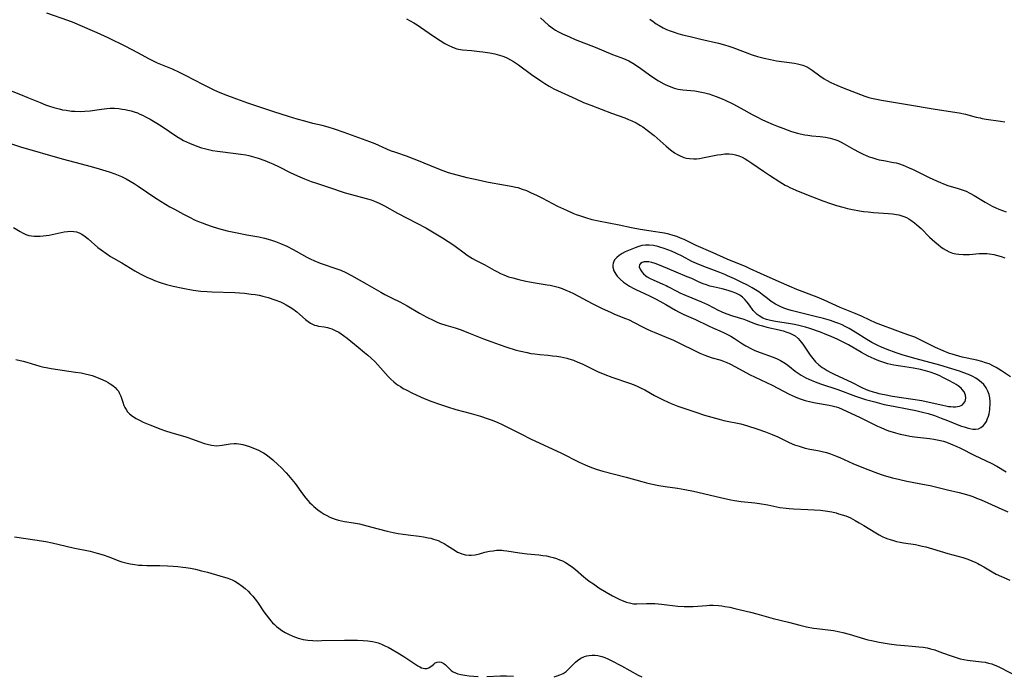
# Model space of a CAD drawing. Units: inches. Extents: x 2081580 to 2087077, y 201546 to 207062.
# Drawn here: x 2082716 to 2082902, y 203537 to 203661 of the extents above; entities that cross this region are included whole.
import ezdxf

# ---------------------------------------------------------------- set-up
doc = ezdxf.new("R2010")
doc.units = ezdxf.units.IN
doc.header["$MEASUREMENT"] = 0
doc.layers.add('c_03_T14S_R19E', color=191, linetype='Continuous')

msp = doc.modelspace()

# ---------------------------------------------------------------- linework, layer by layer
at = {"layer": 'c_03_T14S_R19E'}
for points in [[(2082903.32, 203593.32, 922), (2082901.63, 203594.5, 922), (2082901.13, 203594.83, 922), (2082900.65, 203595.12, 922), (2082900.14, 203595.39, 922), (2082899.3, 203595.78, 922), (2082898.63, 203596.03, 922), (2082897.94, 203596.25, 922), (2082896.95, 203596.52, 922), (2082894.22, 203597.1, 922), (2082892.95, 203597.42, 922), (2082892.32, 203597.61, 922), (2082891.81, 203597.78, 922), (2082890.63, 203598.25, 922), (2082889.16, 203598.92, 922), (2082886.39, 203600.3, 922), (2082885.24, 203600.83, 922), (2082884.15, 203601.23, 922), (2082882.52, 203601.8, 922), (2082877.82, 203603.56, 922), (2082876.72, 203604.04, 922), (2082875.18, 203604.82, 922), (2082874, 203605.35, 922), (2082871.15, 203606.49, 922), (2082868.1, 203607.85, 922), (2082866.76, 203608.41, 922), (2082862.95, 203609.9, 922), (2082861.51, 203610.5, 922), (2082859.59, 203611.35, 922), (2082856.07, 203612.89, 922), (2082854.14, 203613.79, 922), (2082853.34, 203614.15, 922), (2082849.8, 203615.64, 922), (2082847.12, 203616.84, 922), (2082843.9, 203618.22, 922), (2082841.67, 203619.31, 922), (2082840.97, 203619.61, 922), (2082840.26, 203619.88, 922), (2082839.57, 203620.1, 922), (2082838.76, 203620.31, 922), (2082837.93, 203620.5, 922), (2082837.05, 203620.67, 922), (2082836.24, 203620.81, 922), (2082833.33, 203621.24, 922), (2082831.71, 203621.54, 922), (2082829.33, 203622.02, 922), (2082825.44, 203622.78, 922), (2082824.24, 203623.06, 922), (2082823.03, 203623.4, 922), (2082821.9, 203623.78, 922), (2082821.27, 203624.02, 922), (2082820.63, 203624.28, 922), (2082819.45, 203624.79, 922), (2082817.77, 203625.59, 922), (2082814.93, 203627.08, 922), (2082813.93, 203627.59, 922), (2082812.64, 203628.19, 922), (2082811.87, 203628.52, 922), (2082811.07, 203628.82, 922), (2082810.26, 203629.08, 922), (2082809.79, 203629.2, 922), (2082808.92, 203629.38, 922), (2082806.81, 203629.73, 922), (2082805.36, 203629.99, 922), (2082804.32, 203630.19, 922), (2082802.69, 203630.55, 922), (2082800.6, 203631.03, 922), (2082798.99, 203631.42, 922), (2082797.76, 203631.76, 922), (2082797.07, 203631.97, 922), (2082796.06, 203632.32, 922), (2082794.92, 203632.75, 922), (2082791.11, 203634.34, 922), (2082790.07, 203634.75, 922), (2082789.34, 203635.03, 922), (2082787.11, 203635.78, 922), (2082786.14, 203636.13, 922), (2082785.44, 203636.42, 922), (2082783.24, 203637.42, 922), (2082782.21, 203637.84, 922), (2082777.39, 203639.6, 922), (2082775.56, 203640.21, 922), (2082774.36, 203640.56, 922), (2082773.18, 203640.87, 922), (2082771.44, 203641.3, 922), (2082769.92, 203641.7, 922), (2082768.49, 203642.12, 922), (2082766.81, 203642.63, 922), (2082764.08, 203643.49, 922), (2082761.58, 203644.32, 922), (2082759.12, 203645.14, 922), (2082757.09, 203645.85, 922), (2082754.87, 203646.68, 922), (2082753.48, 203647.26, 922), (2082752.75, 203647.59, 922), (2082750.78, 203648.57, 922), (2082747.34, 203650.38, 922), (2082746.24, 203650.93, 922), (2082744.9, 203651.53, 922), (2082742.06, 203652.69, 922), (2082741.05, 203653.17, 922), (2082740.55, 203653.43, 922), (2082738.32, 203654.66, 922), (2082736.07, 203655.83, 922), (2082732.74, 203657.46, 922), (2082730.68, 203658.41, 922), (2082727.03, 203660.01, 922), (2082726.33, 203660.3, 922), (2082725.12, 203660.76, 922), (2082721.14, 203662.16, 922)], [(2082814.45, 203661.25, 920), (2082815.99, 203659.91, 920), (2082816.44, 203659.54, 920), (2082816.91, 203659.19, 920), (2082817.33, 203658.92, 920), (2082817.76, 203658.67, 920), (2082818.62, 203658.24, 920), (2082819.95, 203657.65, 920), (2082821.06, 203657.18, 920), (2082824.79, 203655.71, 920), (2082828.08, 203654.36, 920), (2082830.16, 203653.57, 920), (2082831.15, 203653.13, 920), (2082831.91, 203652.71, 920), (2082832.65, 203652.24, 920), (2082833.42, 203651.7, 920), (2082835.09, 203650.48, 920), (2082835.73, 203650.03, 920), (2082836.78, 203649.35, 920), (2082837.79, 203648.78, 920), (2082838.17, 203648.59, 920), (2082838.97, 203648.25, 920), (2082839.78, 203647.98, 920), (2082840.5, 203647.8, 920), (2082841.4, 203647.65, 920), (2082843.64, 203647.43, 920), (2082844.28, 203647.33, 920), (2082844.91, 203647.21, 920), (2082845.55, 203647.07, 920), (2082846.3, 203646.86, 920), (2082847.01, 203646.63, 920), (2082847.72, 203646.37, 920), (2082848.81, 203645.94, 920), (2082849.37, 203645.7, 920), (2082850.87, 203644.99, 920), (2082852.36, 203644.19, 920), (2082854.51, 203642.98, 920), (2082855.35, 203642.53, 920), (2082856.32, 203642.04, 920), (2082856.99, 203641.73, 920), (2082858.46, 203641.08, 920), (2082859.11, 203640.82, 920), (2082860.27, 203640.37, 920), (2082861.94, 203639.79, 920), (2082863.1, 203639.45, 920), (2082863.58, 203639.33, 920), (2082864.48, 203639.14, 920), (2082865.02, 203639.05, 920), (2082865.75, 203638.97, 920), (2082867.37, 203638.82, 920), (2082868.39, 203638.69, 920), (2082869.26, 203638.53, 920), (2082870.11, 203638.28, 920), (2082870.72, 203638.05, 920), (2082871.31, 203637.76, 920), (2082871.89, 203637.45, 920), (2082873.65, 203636.44, 920), (2082874.7, 203635.86, 920), (2082875.5, 203635.46, 920), (2082876.05, 203635.21, 920), (2082876.61, 203634.99, 920), (2082877.1, 203634.82, 920), (2082878.06, 203634.54, 920), (2082878.53, 203634.42, 920), (2082879.4, 203634.25, 920), (2082881.22, 203633.93, 920), (2082881.71, 203633.82, 920), (2082882.19, 203633.69, 920), (2082883.03, 203633.41, 920), (2082884.19, 203632.92, 920), (2082884.93, 203632.57, 920), (2082887.84, 203631.12, 920), (2082888.78, 203630.67, 920), (2082890.09, 203630.09, 920), (2082890.7, 203629.84, 920), (2082891.5, 203629.55, 920), (2082893.42, 203629.01, 920), (2082894.23, 203628.74, 920), (2082894.94, 203628.45, 920), (2082895.64, 203628.11, 920), (2082896.46, 203627.64, 920), (2082898.56, 203626.39, 920), (2082899.89, 203625.66, 920), (2082900.58, 203625.32, 920), (2082901.15, 203625.06, 920), (2082901.82, 203624.8, 920), (2082902.49, 203624.55, 920)], [(2082789.16, 203661.05, 922), (2082789.85, 203660.71, 922), (2082790.53, 203660.33, 922), (2082791.19, 203659.92, 922), (2082791.79, 203659.53, 922), (2082794.26, 203657.79, 922), (2082795.48, 203656.97, 922), (2082796.4, 203656.42, 922), (2082797.03, 203656.08, 922), (2082797.82, 203655.7, 922), (2082798.64, 203655.42, 922), (2082798.95, 203655.34, 922), (2082799.72, 203655.22, 922), (2082801.44, 203655.08, 922), (2082802.94, 203654.91, 922), (2082803.58, 203654.83, 922), (2082804.91, 203654.63, 922), (2082805.82, 203654.45, 922), (2082806.71, 203654.23, 922), (2082807.55, 203653.95, 922), (2082808.24, 203653.64, 922), (2082808.81, 203653.34, 922), (2082809.37, 203653, 922), (2082810.33, 203652.36, 922), (2082812.76, 203650.57, 922), (2082814.52, 203649.35, 922), (2082815.3, 203648.85, 922), (2082816.1, 203648.37, 922), (2082817.02, 203647.86, 922), (2082817.7, 203647.52, 922), (2082821.14, 203645.93, 922), (2082822.59, 203645.28, 922), (2082824, 203644.72, 922), (2082827.9, 203643.21, 922), (2082830.41, 203642.32, 922), (2082831.12, 203642.05, 922), (2082831.76, 203641.78, 922), (2082832.59, 203641.38, 922), (2082833.39, 203640.92, 922), (2082833.83, 203640.63, 922), (2082834.67, 203640.03, 922), (2082835.95, 203638.99, 922), (2082838.23, 203636.99, 922), (2082839.04, 203636.31, 922), (2082839.81, 203635.75, 922), (2082840.27, 203635.45, 922), (2082840.75, 203635.2, 922), (2082841.57, 203634.87, 922), (2082842.1, 203634.74, 922), (2082842.63, 203634.65, 922), (2082843.45, 203634.6, 922), (2082843.99, 203634.62, 922), (2082844.53, 203634.68, 922), (2082845.1, 203634.76, 922), (2082847.95, 203635.33, 922), (2082848.63, 203635.44, 922), (2082849.31, 203635.51, 922), (2082850.13, 203635.52, 922), (2082850.75, 203635.47, 922), (2082851.36, 203635.36, 922), (2082851.95, 203635.19, 922), (2082852.61, 203634.91, 922), (2082853.15, 203634.62, 922), (2082853.7, 203634.29, 922), (2082854.46, 203633.78, 922), (2082856.66, 203632.25, 922), (2082857.75, 203631.51, 922), (2082859.75, 203630.24, 922), (2082860.73, 203629.64, 922), (2082861.16, 203629.41, 922), (2082861.6, 203629.18, 922), (2082862.2, 203628.89, 922), (2082863.21, 203628.46, 922), (2082865.89, 203627.41, 922), (2082867.89, 203626.65, 922), (2082869.33, 203626.13, 922), (2082870.47, 203625.76, 922), (2082871.63, 203625.44, 922), (2082872.5, 203625.22, 922), (2082873.44, 203625.01, 922), (2082874.78, 203624.77, 922), (2082875.56, 203624.65, 922), (2082876.46, 203624.54, 922), (2082877.47, 203624.45, 922), (2082880.26, 203624.28, 922), (2082881.04, 203624.2, 922), (2082881.81, 203624.08, 922), (2082882.25, 203623.99, 922), (2082882.62, 203623.89, 922), (2082883.16, 203623.7, 922), (2082883.68, 203623.47, 922), (2082884.09, 203623.25, 922), (2082884.5, 203623, 922), (2082885.19, 203622.5, 922), (2082885.63, 203622.13, 922), (2082886.43, 203621.4, 922), (2082888.04, 203619.79, 922), (2082888.53, 203619.32, 922), (2082889.04, 203618.86, 922), (2082889.7, 203618.31, 922), (2082890.16, 203617.95, 922), (2082890.62, 203617.62, 922), (2082891.17, 203617.29, 922), (2082891.73, 203617, 922), (2082892.39, 203616.76, 922), (2082892.99, 203616.62, 922), (2082893.6, 203616.53, 922), (2082894.42, 203616.48, 922), (2082894.99, 203616.48, 922), (2082895.57, 203616.52, 922), (2082897.42, 203616.66, 922), (2082898.33, 203616.69, 922), (2082898.85, 203616.67, 922), (2082899.38, 203616.63, 922), (2082900.2, 203616.5, 922), (2082900.88, 203616.33, 922), (2082901.56, 203616.12, 922), (2082902.27, 203615.87, 922)], [(2082835.17, 203661.02, 918), (2082835.77, 203660.56, 918), (2082836.34, 203660.16, 918), (2082836.93, 203659.8, 918), (2082837.67, 203659.39, 918), (2082838.32, 203659.08, 918), (2082839, 203658.81, 918), (2082839.73, 203658.55, 918), (2082840.46, 203658.32, 918), (2082841.3, 203658.08, 918), (2082842.76, 203657.71, 918), (2082844.78, 203657.22, 918), (2082848.14, 203656.46, 918), (2082849.27, 203656.16, 918), (2082850.07, 203655.91, 918), (2082850.86, 203655.63, 918), (2082854.51, 203654.3, 918), (2082855.5, 203653.98, 918), (2082856.76, 203653.63, 918), (2082857.97, 203653.36, 918), (2082859.08, 203653.16, 918), (2082862.49, 203652.69, 918), (2082863.1, 203652.57, 918), (2082863.59, 203652.45, 918), (2082864.08, 203652.3, 918), (2082864.68, 203652.04, 918), (2082865.25, 203651.74, 918), (2082865.83, 203651.38, 918), (2082867.31, 203650.3, 918), (2082868.14, 203649.73, 918), (2082868.57, 203649.47, 918), (2082869.4, 203649.02, 918), (2082870.52, 203648.51, 918), (2082871.69, 203648.03, 918), (2082874.98, 203646.77, 918), (2082875.77, 203646.48, 918), (2082876.56, 203646.22, 918), (2082877.06, 203646.08, 918), (2082878, 203645.87, 918), (2082878.95, 203645.69, 918), (2082883.5, 203644.95, 918), (2082889.11, 203643.97, 918), (2082893.64, 203643.29, 918), (2082894.81, 203643.05, 918), (2082896.86, 203642.5, 918), (2082897.59, 203642.32, 918), (2082898, 203642.24, 918), (2082898.73, 203642.12, 918), (2082901.48, 203641.73, 918), (2082902.26, 203641.59, 918)], [(2082711.78, 203648.44, 922), (2082716.14, 203646.78, 922), (2082717.37, 203646.29, 922), (2082719.89, 203645.23, 922), (2082720.9, 203644.84, 922), (2082721.67, 203644.57, 922), (2082722.45, 203644.32, 922), (2082723.46, 203644.05, 922), (2082724.13, 203643.89, 922), (2082724.8, 203643.77, 922), (2082725.8, 203643.63, 922), (2082726.43, 203643.58, 922), (2082727.47, 203643.55, 922), (2082728.33, 203643.59, 922), (2082729.35, 203643.68, 922), (2082731.46, 203643.99, 922), (2082732.48, 203644.11, 922), (2082733.13, 203644.15, 922), (2082733.95, 203644.15, 922), (2082734.76, 203644.1, 922), (2082735.4, 203644.02, 922), (2082735.93, 203643.93, 922), (2082736.45, 203643.82, 922), (2082737.07, 203643.66, 922), (2082737.68, 203643.48, 922), (2082738.27, 203643.27, 922), (2082738.75, 203643.07, 922), (2082739.23, 203642.85, 922), (2082739.95, 203642.49, 922), (2082740.65, 203642.1, 922), (2082741.94, 203641.34, 922), (2082742.94, 203640.7, 922), (2082745.75, 203638.82, 922), (2082746.45, 203638.39, 922), (2082747, 203638.08, 922), (2082747.56, 203637.8, 922), (2082748.1, 203637.56, 922), (2082749.51, 203636.99, 922), (2082750.4, 203636.69, 922), (2082750.98, 203636.52, 922), (2082751.73, 203636.35, 922), (2082752.48, 203636.2, 922), (2082753.44, 203636.04, 922), (2082754.45, 203635.9, 922), (2082757.83, 203635.48, 922), (2082758.79, 203635.33, 922), (2082759.32, 203635.22, 922), (2082760.23, 203634.99, 922), (2082761.13, 203634.72, 922), (2082762.35, 203634.29, 922), (2082763.25, 203633.92, 922), (2082763.86, 203633.65, 922), (2082765.05, 203633.08, 922), (2082767.16, 203632.01, 922), (2082768.52, 203631.36, 922), (2082769.86, 203630.8, 922), (2082771.13, 203630.32, 922), (2082772.34, 203629.9, 922), (2082774.37, 203629.24, 922), (2082777.52, 203628.18, 922), (2082778.75, 203627.83, 922), (2082781.54, 203627.1, 922), (2082782.46, 203626.81, 922), (2082783.11, 203626.57, 922), (2082783.95, 203626.2, 922), (2082785, 203625.68, 922), (2082787.43, 203624.34, 922), (2082791.09, 203622.45, 922), (2082792.79, 203621.52, 922), (2082794.66, 203620.43, 922), (2082795.98, 203619.64, 922), (2082797.05, 203618.97, 922), (2082797.55, 203618.64, 922), (2082798.36, 203618.08, 922), (2082800.03, 203616.81, 922), (2082800.62, 203616.39, 922), (2082801.11, 203616.07, 922), (2082801.61, 203615.76, 922), (2082802.18, 203615.44, 922), (2082803.97, 203614.51, 922), (2082805.75, 203613.51, 922), (2082806.33, 203613.2, 922), (2082806.92, 203612.91, 922), (2082807.53, 203612.64, 922), (2082808.46, 203612.3, 922), (2082809.27, 203612.06, 922), (2082810.41, 203611.76, 922), (2082811.7, 203611.46, 922), (2082812.41, 203611.31, 922), (2082813.44, 203611.12, 922), (2082815.77, 203610.78, 922), (2082816.33, 203610.68, 922), (2082817.06, 203610.51, 922), (2082817.82, 203610.3, 922), (2082818.55, 203610.05, 922), (2082819.27, 203609.77, 922), (2082819.88, 203609.49, 922), (2082820.69, 203609.09, 922), (2082824.22, 203607.25, 922), (2082826.15, 203606.29, 922), (2082827.72, 203605.57, 922), (2082828.49, 203605.23, 922), (2082830.56, 203604.39, 922), (2082831.22, 203604.11, 922), (2082832.08, 203603.7, 922), (2082833.88, 203602.73, 922), (2082834.64, 203602.36, 922), (2082835.31, 203602.06, 922), (2082835.99, 203601.78, 922), (2082838.26, 203600.88, 922), (2082839.6, 203600.3, 922), (2082841.01, 203599.62, 922), (2082843.44, 203598.38, 922), (2082844.59, 203597.82, 922), (2082845.56, 203597.42, 922), (2082846.08, 203597.23, 922), (2082846.94, 203596.96, 922), (2082848.39, 203596.56, 922), (2082849.09, 203596.33, 922), (2082849.72, 203596.06, 922), (2082850.3, 203595.78, 922), (2082851.34, 203595.25, 922), (2082853.98, 203593.82, 922), (2082855.06, 203593.26, 922), (2082858.27, 203591.76, 922), (2082861.48, 203590.09, 922), (2082862.64, 203589.55, 922), (2082863.38, 203589.25, 922), (2082864.14, 203588.98, 922), (2082864.54, 203588.85, 922), (2082865.56, 203588.6, 922), (2082866.45, 203588.43, 922), (2082869.08, 203588.01, 922), (2082869.89, 203587.82, 922), (2082870.38, 203587.68, 922), (2082870.81, 203587.53, 922), (2082871.54, 203587.23, 922), (2082874.93, 203585.64, 922), (2082876.31, 203584.98, 922), (2082878.19, 203584.04, 922), (2082878.84, 203583.74, 922), (2082879.5, 203583.46, 922), (2082880.29, 203583.16, 922), (2082880.94, 203582.93, 922), (2082881.6, 203582.73, 922), (2082882.51, 203582.49, 922), (2082883.46, 203582.29, 922), (2082884.33, 203582.15, 922), (2082885.22, 203582.03, 922), (2082888.04, 203581.68, 922), (2082888.82, 203581.55, 922), (2082889.77, 203581.37, 922), (2082890.7, 203581.15, 922), (2082891.25, 203580.98, 922), (2082892.01, 203580.7, 922), (2082893.18, 203580.19, 922), (2082893.78, 203579.9, 922), (2082896.59, 203578.46, 922), (2082899.68, 203576.99, 922), (2082900.74, 203576.42, 922), (2082902.53, 203575.4, 922)], [(2082714.48, 203637.4, 924), (2082716.16, 203636.85, 924), (2082724.02, 203634.59, 924), (2082726.43, 203633.94, 924), (2082729.51, 203633.14, 924), (2082731.02, 203632.72, 924), (2082732.94, 203632.12, 924), (2082734.03, 203631.74, 924), (2082734.66, 203631.49, 924), (2082735.27, 203631.23, 924), (2082736.15, 203630.8, 924), (2082736.92, 203630.38, 924), (2082737.67, 203629.93, 924), (2082738.42, 203629.44, 924), (2082741.59, 203627.28, 924), (2082742.77, 203626.52, 924), (2082744.43, 203625.53, 924), (2082745.28, 203625.05, 924), (2082746.98, 203624.12, 924), (2082747.98, 203623.6, 924), (2082749.18, 203623.02, 924), (2082749.83, 203622.73, 924), (2082750.49, 203622.46, 924), (2082751.31, 203622.15, 924), (2082752.2, 203621.85, 924), (2082753.63, 203621.43, 924), (2082755.27, 203621, 924), (2082757.13, 203620.57, 924), (2082758.93, 203620.22, 924), (2082761.2, 203619.82, 924), (2082762.32, 203619.58, 924), (2082762.99, 203619.4, 924), (2082763.65, 203619.2, 924), (2082764.37, 203618.94, 924), (2082765.35, 203618.55, 924), (2082766.49, 203618.04, 924), (2082767.71, 203617.44, 924), (2082768.29, 203617.13, 924), (2082770.3, 203616, 924), (2082771.03, 203615.62, 924), (2082771.62, 203615.34, 924), (2082772.84, 203614.86, 924), (2082776.17, 203613.72, 924), (2082776.7, 203613.51, 924), (2082777.7, 203613.06, 924), (2082778.74, 203612.51, 924), (2082781.62, 203610.9, 924), (2082784.32, 203609.34, 924), (2082785.02, 203608.95, 924), (2082786.45, 203608.21, 924), (2082787.86, 203607.52, 924), (2082789.27, 203606.78, 924), (2082791.62, 203605.41, 924), (2082792.96, 203604.66, 924), (2082794.29, 203603.98, 924), (2082795.09, 203603.62, 924), (2082795.57, 203603.43, 924), (2082796.6, 203603.1, 924), (2082798.34, 203602.6, 924), (2082799.48, 203602.22, 924), (2082800.86, 203601.7, 924), (2082803.72, 203600.55, 924), (2082805.25, 203599.97, 924), (2082806.69, 203599.47, 924), (2082808.13, 203598.99, 924), (2082809.69, 203598.49, 924), (2082810.46, 203598.28, 924), (2082811.95, 203597.93, 924), (2082812.66, 203597.79, 924), (2082813.38, 203597.68, 924), (2082814.34, 203597.57, 924), (2082815.96, 203597.43, 924), (2082816.74, 203597.35, 924), (2082817.54, 203597.24, 924), (2082818.35, 203597.11, 924), (2082819.43, 203596.87, 924), (2082819.82, 203596.76, 924), (2082820.69, 203596.48, 924), (2082821.56, 203596.15, 924), (2082822.35, 203595.8, 924), (2082825.26, 203594.39, 924), (2082826.62, 203593.78, 924), (2082827.98, 203593.26, 924), (2082831.31, 203592.16, 924), (2082832.21, 203591.81, 924), (2082832.88, 203591.52, 924), (2082833.54, 203591.22, 924), (2082834.2, 203590.89, 924), (2082836.05, 203589.85, 924), (2082836.78, 203589.46, 924), (2082837.52, 203589.09, 924), (2082838.62, 203588.58, 924), (2082839.21, 203588.32, 924), (2082840.46, 203587.82, 924), (2082841.75, 203587.36, 924), (2082844.02, 203586.6, 924), (2082845.49, 203586.12, 924), (2082846.86, 203585.7, 924), (2082848.24, 203585.33, 924), (2082849.16, 203585.11, 924), (2082852.34, 203584.44, 924), (2082853.61, 203584.09, 924), (2082855.41, 203583.52, 924), (2082857.01, 203582.95, 924), (2082858.29, 203582.45, 924), (2082859.33, 203581.98, 924), (2082861.49, 203580.95, 924), (2082862.53, 203580.51, 924), (2082863.37, 203580.21, 924), (2082864.52, 203579.87, 924), (2082865.41, 203579.67, 924), (2082866.9, 203579.4, 924), (2082867.76, 203579.21, 924), (2082868.53, 203579.01, 924), (2082869.29, 203578.78, 924), (2082870.25, 203578.42, 924), (2082871.09, 203578.06, 924), (2082873.5, 203576.98, 924), (2082875.52, 203576.15, 924), (2082877.67, 203575.31, 924), (2082878.87, 203574.88, 924), (2082879.48, 203574.68, 924), (2082881.05, 203574.24, 924), (2082882.43, 203573.91, 924), (2082883.74, 203573.63, 924), (2082887.4, 203572.94, 924), (2082888.18, 203572.77, 924), (2082891.46, 203571.97, 924), (2082893.64, 203571.48, 924), (2082894.35, 203571.3, 924), (2082895.44, 203570.98, 924), (2082896.19, 203570.71, 924), (2082896.94, 203570.42, 924), (2082897.78, 203570.07, 924), (2082901, 203568.6, 924), (2082902.82, 203567.8, 924)], [(2082714.82, 203621.58, 926), (2082716.09, 203620.82, 926), (2082716.56, 203620.57, 926), (2082717.15, 203620.3, 926), (2082717.77, 203620.1, 926), (2082718.26, 203620.01, 926), (2082718.76, 203619.96, 926), (2082719.24, 203619.95, 926), (2082719.86, 203619.97, 926), (2082720.48, 203620.02, 926), (2082721.61, 203620.17, 926), (2082722.74, 203620.39, 926), (2082724.45, 203620.76, 926), (2082725.08, 203620.86, 926), (2082725.7, 203620.9, 926), (2082726.24, 203620.87, 926), (2082726.78, 203620.76, 926), (2082727.27, 203620.58, 926), (2082727.75, 203620.34, 926), (2082728.42, 203619.89, 926), (2082728.97, 203619.45, 926), (2082730.8, 203617.85, 926), (2082731.41, 203617.36, 926), (2082732.47, 203616.61, 926), (2082733.2, 203616.14, 926), (2082735.3, 203614.92, 926), (2082737.77, 203613.41, 926), (2082738.93, 203612.77, 926), (2082740.2, 203612.15, 926), (2082740.97, 203611.81, 926), (2082741.48, 203611.6, 926), (2082742.55, 203611.2, 926), (2082743.77, 203610.82, 926), (2082745.03, 203610.5, 926), (2082746.83, 203610.13, 926), (2082748.83, 203609.77, 926), (2082750.28, 203609.57, 926), (2082751.44, 203609.47, 926), (2082752.35, 203609.42, 926), (2082756.67, 203609.3, 926), (2082757.58, 203609.25, 926), (2082758.49, 203609.17, 926), (2082759.77, 203609.02, 926), (2082760.51, 203608.9, 926), (2082761.26, 203608.77, 926), (2082761.99, 203608.61, 926), (2082763, 203608.34, 926), (2082764.22, 203607.94, 926), (2082765.3, 203607.51, 926), (2082765.84, 203607.27, 926), (2082766.37, 203607, 926), (2082767.13, 203606.56, 926), (2082767.85, 203606.08, 926), (2082768.17, 203605.84, 926), (2082768.44, 203605.62, 926), (2082770.08, 203604.2, 926), (2082770.55, 203603.83, 926), (2082771.01, 203603.52, 926), (2082771.37, 203603.32, 926), (2082771.74, 203603.15, 926), (2082772.11, 203603.04, 926), (2082772.48, 203602.96, 926), (2082773.58, 203602.79, 926), (2082774.19, 203602.67, 926), (2082774.61, 203602.55, 926), (2082775.02, 203602.41, 926), (2082775.67, 203602.12, 926), (2082776.32, 203601.77, 926), (2082776.79, 203601.49, 926), (2082777.25, 203601.18, 926), (2082777.95, 203600.65, 926), (2082780, 203598.95, 926), (2082781.21, 203597.98, 926), (2082781.84, 203597.45, 926), (2082782.45, 203596.9, 926), (2082783.15, 203596.22, 926), (2082783.7, 203595.65, 926), (2082785.67, 203593.43, 926), (2082786.2, 203592.89, 926), (2082786.77, 203592.39, 926), (2082787.19, 203592.05, 926), (2082787.58, 203591.76, 926), (2082787.99, 203591.5, 926), (2082788.53, 203591.17, 926), (2082789.09, 203590.86, 926), (2082790.28, 203590.27, 926), (2082791.8, 203589.57, 926), (2082792.46, 203589.28, 926), (2082793.94, 203588.7, 926), (2082795.37, 203588.18, 926), (2082796.87, 203587.67, 926), (2082798.46, 203587.18, 926), (2082801.35, 203586.41, 926), (2082803.11, 203585.89, 926), (2082804.38, 203585.48, 926), (2082805.32, 203585.15, 926), (2082806.43, 203584.71, 926), (2082807.24, 203584.35, 926), (2082808.01, 203583.96, 926), (2082810.76, 203582.55, 926), (2082812.73, 203581.56, 926), (2082818.3, 203578.96, 926), (2082821.79, 203577.22, 926), (2082822.9, 203576.72, 926), (2082823.82, 203576.34, 926), (2082824.98, 203575.91, 926), (2082826.26, 203575.51, 926), (2082830.65, 203574.35, 926), (2082833.61, 203573.52, 926), (2082834.53, 203573.28, 926), (2082835.31, 203573.1, 926), (2082836.88, 203572.79, 926), (2082838.08, 203572.61, 926), (2082840.38, 203572.29, 926), (2082841.77, 203572.04, 926), (2082843.39, 203571.7, 926), (2082848.54, 203570.5, 926), (2082850.45, 203570.09, 926), (2082851.15, 203569.96, 926), (2082852.43, 203569.77, 926), (2082855.02, 203569.49, 926), (2082855.89, 203569.38, 926), (2082857.48, 203569.11, 926), (2082859.75, 203568.66, 926), (2082860.9, 203568.48, 926), (2082861.48, 203568.41, 926), (2082862.3, 203568.35, 926), (2082865.01, 203568.27, 926), (2082866.22, 203568.21, 926), (2082867.4, 203568.11, 926), (2082868.32, 203567.99, 926), (2082869.55, 203567.78, 926), (2082870.35, 203567.6, 926), (2082870.85, 203567.46, 926), (2082871.52, 203567.26, 926), (2082872.19, 203567.03, 926), (2082873.09, 203566.65, 926), (2082873.98, 203566.2, 926), (2082874.76, 203565.75, 926), (2082875.64, 203565.23, 926), (2082877.89, 203563.83, 926), (2082878.51, 203563.47, 926), (2082879.08, 203563.17, 926), (2082879.66, 203562.9, 926), (2082880.12, 203562.72, 926), (2082880.59, 203562.56, 926), (2082881.2, 203562.37, 926), (2082881.81, 203562.22, 926), (2082882.47, 203562.08, 926), (2082883.08, 203561.97, 926), (2082885.36, 203561.6, 926), (2082886.65, 203561.32, 926), (2082887.32, 203561.16, 926), (2082888.61, 203560.8, 926), (2082891.49, 203559.92, 926), (2082894.34, 203559.14, 926), (2082895.27, 203558.84, 926), (2082896.03, 203558.55, 926), (2082896.77, 203558.22, 926), (2082897.14, 203558.04, 926), (2082897.5, 203557.85, 926), (2082898.3, 203557.39, 926), (2082899.85, 203556.46, 926), (2082900.64, 203556.04, 926), (2082901.62, 203555.59, 926), (2082903.22, 203554.89, 926)], [(2082715.27, 203596.63, 928), (2082716.66, 203596.31, 928), (2082717.34, 203596.12, 928), (2082719.82, 203595.4, 928), (2082720.57, 203595.2, 928), (2082721.02, 203595.11, 928), (2082721.96, 203594.94, 928), (2082726.55, 203594.26, 928), (2082727.63, 203594.08, 928)], [(2082727.63, 203594.08, 928), (2082728.42, 203593.92, 928), (2082729.2, 203593.73, 928), (2082729.71, 203593.58, 928), (2082730.51, 203593.3, 928), (2082731.29, 203592.99, 928), (2082732.28, 203592.52, 928), (2082732.71, 203592.28, 928), (2082733.13, 203592.04, 928), (2082733.61, 203591.7, 928), (2082734.04, 203591.35, 928), (2082734.41, 203590.97, 928), (2082734.68, 203590.61, 928), (2082734.84, 203590.33, 928), (2082735.12, 203589.69, 928), (2082735.49, 203588.56, 928), (2082735.73, 203587.94, 928), (2082735.92, 203587.54, 928), (2082736.14, 203587.16, 928), (2082736.42, 203586.75, 928), (2082736.75, 203586.38, 928), (2082737.34, 203585.88, 928), (2082738.01, 203585.46, 928), (2082738.78, 203585.07, 928), (2082739.38, 203584.8, 928), (2082740.63, 203584.28, 928), (2082742.68, 203583.48, 928), (2082743.41, 203583.22, 928), (2082744.75, 203582.77, 928), (2082747.24, 203582.06, 928), (2082748.02, 203581.79, 928), (2082749.9, 203581.09, 928), (2082750.93, 203580.76, 928), (2082751.47, 203580.61, 928), (2082752.3, 203580.42, 928), (2082753.24, 203580.31, 928), (2082754.27, 203580.4, 928), (2082755.81, 203580.69, 928), (2082756.58, 203580.75, 928), (2082757.02, 203580.73, 928), (2082757.46, 203580.68, 928), (2082758.19, 203580.53, 928), (2082758.83, 203580.35, 928), (2082759.48, 203580.15, 928), (2082760.21, 203579.88, 928), (2082761.05, 203579.53, 928), (2082761.87, 203579.11, 928), (2082762.14, 203578.96, 928), (2082762.44, 203578.77, 928), (2082763.18, 203578.23, 928), (2082763.89, 203577.64, 928), (2082764.89, 203576.71, 928), (2082765.42, 203576.19, 928), (2082766.37, 203575.18, 928), (2082766.84, 203574.66, 928), (2082767.48, 203573.91, 928), (2082768.09, 203573.14, 928), (2082769.49, 203571.19, 928), (2082770.12, 203570.38, 928), (2082770.47, 203569.96, 928), (2082770.83, 203569.56, 928), (2082771.23, 203569.17, 928), (2082771.64, 203568.8, 928), (2082772.4, 203568.19, 928), (2082773, 203567.76, 928), (2082773.61, 203567.37, 928), (2082774.09, 203567.09, 928), (2082774.68, 203566.8, 928), (2082775.15, 203566.6, 928), (2082775.63, 203566.43, 928), (2082776.26, 203566.25, 928), (2082776.83, 203566.12, 928), (2082777.41, 203566, 928), (2082779.15, 203565.72, 928), (2082780.27, 203565.52, 928), (2082780.95, 203565.36, 928), (2082781.63, 203565.18, 928), (2082783.76, 203564.58, 928), (2082785.47, 203564.18, 928), (2082786.64, 203563.92, 928), (2082787.58, 203563.73, 928), (2082788.53, 203563.57, 928), (2082789.45, 203563.44, 928), (2082791.56, 203563.19, 928), (2082792.36, 203563.08, 928), (2082793.23, 203562.92, 928), (2082793.75, 203562.8, 928), (2082794.26, 203562.66, 928), (2082795.13, 203562.36, 928), (2082795.71, 203562.1, 928), (2082796.27, 203561.81, 928), (2082796.85, 203561.46, 928), (2082798.34, 203560.47, 928), (2082798.8, 203560.21, 928), (2082799.19, 203560.03, 928), (2082799.6, 203559.87, 928), (2082800.3, 203559.68, 928), (2082801, 203559.6, 928), (2082801.34, 203559.59, 928), (2082802.13, 203559.69, 928), (2082802.93, 203559.88, 928), (2082803.98, 203560.16, 928), (2082804.82, 203560.35, 928), (2082805.5, 203560.46, 928), (2082806.19, 203560.53, 928), (2082806.67, 203560.55, 928), (2082807.15, 203560.54, 928), (2082807.5, 203560.52, 928), (2082808.11, 203560.45, 928), (2082810.53, 203560.06, 928), (2082811.96, 203559.89, 928), (2082814.15, 203559.66, 928), (2082814.89, 203559.57, 928), (2082815.6, 203559.46, 928), (2082816.31, 203559.32, 928), (2082816.9, 203559.16, 928), (2082817.48, 203558.98, 928), (2082818.05, 203558.76, 928), (2082818.61, 203558.51, 928), (2082819.18, 203558.22, 928), (2082819.93, 203557.78, 928), (2082820.53, 203557.36, 928), (2082821.11, 203556.9, 928), (2082822.67, 203555.52, 928), (2082822.98, 203555.26, 928), (2082823.71, 203554.7, 928), (2082824.47, 203554.16, 928), (2082825.49, 203553.46, 928), (2082826.88, 203552.6, 928), (2082828.1, 203551.91, 928), (2082829.34, 203551.28, 928), (2082829.93, 203551.02, 928), (2082830.73, 203550.71, 928), (2082831.54, 203550.5, 928), (2082832.07, 203550.43, 928), (2082832.67, 203550.41, 928), (2082834.53, 203550.47, 928), (2082835.13, 203550.47, 928), (2082836.11, 203550.45, 928), (2082837.37, 203550.35, 928), (2082840.42, 203549.98, 928), (2082841.67, 203549.89, 928), (2082842.4, 203549.87, 928), (2082843.34, 203549.89, 928), (2082845.92, 203550.11, 928), (2082846.46, 203550.13, 928), (2082847.12, 203550.14, 928), (2082848.12, 203550.09, 928), (2082848.74, 203550.02, 928), (2082849.36, 203549.93, 928), (2082850.28, 203549.75, 928), (2082851.2, 203549.54, 928), (2082854.17, 203548.83, 928), (2082855.37, 203548.52, 928), (2082858.45, 203547.66, 928), (2082861.35, 203546.95, 928), (2082863.53, 203546.37, 928), (2082864.76, 203546.08, 928), (2082866.07, 203545.83, 928), (2082866.73, 203545.72, 928), (2082869.87, 203545.34, 928), (2082871.07, 203545.12, 928), (2082871.67, 203544.98, 928), (2082872.83, 203544.68, 928), (2082875.72, 203543.8, 928), (2082876.36, 203543.62, 928), (2082877.08, 203543.44, 928), (2082878.51, 203543.15, 928), (2082880.41, 203542.84, 928), (2082881.77, 203542.66, 928), (2082883.27, 203542.51, 928), (2082884.72, 203542.4, 928), (2082886.03, 203542.28, 928), (2082886.83, 203542.18, 928), (2082887.61, 203542.05, 928), (2082888.24, 203541.91, 928), (2082889.02, 203541.68, 928), (2082889.79, 203541.41, 928), (2082891.74, 203540.68, 928), (2082892.68, 203540.37, 928), (2082893.84, 203540.03, 928), (2082894.52, 203539.88, 928), (2082895.23, 203539.76, 928), (2082897.87, 203539.44, 928), (2082898.52, 203539.34, 928), (2082899.16, 203539.2, 928), (2082899.79, 203539.03, 928), (2082900.09, 203538.92, 928), (2082900.86, 203538.59, 928), (2082903.58, 203537.22, 928)], [(2082715, 203563.07, 930), (2082718.9, 203562.54, 930), (2082720.97, 203562.2, 930), (2082722.14, 203561.96, 930), (2082726.12, 203561.02, 930), (2082729.36, 203560.35, 930), (2082730.67, 203560.01, 930), (2082731.77, 203559.68, 930), (2082732.87, 203559.31, 930), (2082734.97, 203558.5, 930), (2082735.34, 203558.37, 930), (2082736.06, 203558.16, 930), (2082736.9, 203557.96, 930), (2082737.76, 203557.82, 930), (2082738.47, 203557.74, 930), (2082739.17, 203557.7, 930), (2082740.07, 203557.67, 930), (2082742.53, 203557.64, 930), (2082743.94, 203557.59, 930), (2082745.02, 203557.53, 930), (2082745.93, 203557.46, 930), (2082746.84, 203557.36, 930), (2082747.41, 203557.28, 930), (2082748.32, 203557.13, 930), (2082749.23, 203556.95, 930), (2082750.39, 203556.67, 930), (2082751.53, 203556.37, 930), (2082754.48, 203555.53, 930), (2082755.18, 203555.31, 930), (2082755.87, 203555.06, 930), (2082756.18, 203554.93, 930), (2082756.68, 203554.67, 930), (2082757.41, 203554.24, 930), (2082758.09, 203553.75, 930), (2082758.66, 203553.29, 930), (2082759.2, 203552.79, 930), (2082759.6, 203552.38, 930), (2082760.09, 203551.83, 930), (2082760.53, 203551.27, 930), (2082760.95, 203550.69, 930), (2082762.18, 203548.89, 930), (2082762.59, 203548.31, 930), (2082763.03, 203547.73, 930), (2082763.5, 203547.18, 930), (2082763.84, 203546.82, 930), (2082764.19, 203546.47, 930), (2082764.59, 203546.12, 930), (2082765, 203545.79, 930), (2082765.58, 203545.38, 930), (2082766.19, 203545.01, 930), (2082766.82, 203544.67, 930), (2082767.67, 203544.27, 930), (2082768.66, 203543.92, 930), (2082769.63, 203543.68, 930), (2082770.49, 203543.55, 930), (2082771.45, 203543.46, 930), (2082772.31, 203543.43, 930), (2082773.16, 203543.44, 930), (2082777.41, 203543.55, 930), (2082779.21, 203543.56, 930), (2082779.9, 203543.55, 930), (2082780.96, 203543.5, 930), (2082781.85, 203543.42, 930), (2082782.71, 203543.28, 930), (2082783.28, 203543.15, 930), (2082783.77, 203543, 930)], [(2082783.77, 203543, 930), (2082784.41, 203542.76, 930), (2082785.04, 203542.49, 930), (2082785.66, 203542.19, 930), (2082786.44, 203541.77, 930), (2082787.51, 203541.15, 930), (2082788.66, 203540.44, 930), (2082791.28, 203538.7, 930), (2082791.65, 203538.48, 930), (2082792, 203538.31, 930), (2082792.3, 203538.21, 930), (2082792.64, 203538.16, 930), (2082793.02, 203538.18, 930), (2082793.36, 203538.29, 930), (2082793.65, 203538.46, 930), (2082793.91, 203538.66, 930), (2082794.29, 203539, 930), (2082794.58, 203539.22, 930), (2082794.93, 203539.37, 930), (2082795.39, 203539.43, 930), (2082795.72, 203539.36, 930), (2082796.18, 203539.12, 930), (2082796.49, 203538.86, 930), (2082797.27, 203538.09, 930), (2082797.61, 203537.82, 930), (2082797.99, 203537.57, 930), (2082798.43, 203537.35, 930), (2082798.84, 203537.19, 930), (2082799.39, 203537.04, 930), (2082800.16, 203536.89, 930), (2082800.97, 203536.79, 930), (2082801.86, 203536.72, 930), (2082802.72, 203536.68, 930)], [(2082817.05, 203536.61, 930), (2082817.62, 203536.77, 930), (2082818.16, 203536.95, 930), (2082818.77, 203537.24, 930), (2082819.32, 203537.63, 930), (2082819.54, 203537.81, 930), (2082820.03, 203538.28, 930), (2082820.72, 203539, 930), (2082821.09, 203539.36, 930), (2082821.48, 203539.7, 930), (2082822.13, 203540.15, 930), (2082822.81, 203540.46, 930), (2082823.23, 203540.58, 930), (2082823.65, 203540.66, 930), (2082824.25, 203540.71, 930), (2082824.78, 203540.7, 930), (2082825.3, 203540.63, 930), (2082826.07, 203540.44, 930), (2082826.62, 203540.23, 930), (2082827.18, 203540, 930), (2082827.87, 203539.66, 930), (2082829.78, 203538.66, 930), (2082832.95, 203536.92, 930), (2082833.63, 203536.57, 930)], [(2082804.33, 203536.67, 930), (2082806.89, 203536.78, 930), (2082808.07, 203536.78, 930), (2082809.39, 203536.69, 930)]]:
    msp.add_polyline3d(points, dxfattribs=at)
for points in [[(2082899.49, 203588.03, 920), (2082899.48, 203588.71, 920), (2082899.41, 203589.38, 920), (2082899.28, 203590.03, 920), (2082899.06, 203590.65, 920), (2082898.72, 203591.29, 920), (2082898.28, 203591.88, 920), (2082897.79, 203592.37, 920), (2082897.23, 203592.81, 920), (2082896.76, 203593.12, 920), (2082896.09, 203593.48, 920), (2082895.38, 203593.8, 920), (2082894.54, 203594.13, 920), (2082893.72, 203594.41, 920), (2082892.28, 203594.88, 920), (2082889.96, 203595.56, 920), (2082885.48, 203596.75, 920), (2082884.34, 203597.07, 920), (2082882.83, 203597.54, 920), (2082881.75, 203597.89, 920), (2082880.01, 203598.52, 920), (2082878.95, 203598.96, 920), (2082878.39, 203599.22, 920), (2082877.14, 203599.84, 920), (2082876.15, 203600.41, 920), (2082873.95, 203601.82, 920), (2082872.83, 203602.48, 920), (2082872.1, 203602.87, 920), (2082871.49, 203603.16, 920), (2082870.87, 203603.43, 920), (2082870.29, 203603.66, 920), (2082869.32, 203603.99, 920), (2082867.97, 203604.39, 920), (2082866.13, 203604.85, 920), (2082863.66, 203605.43, 920), (2082861.9, 203605.89, 920), (2082861.22, 203606.09, 920), (2082860.5, 203606.34, 920), (2082859.8, 203606.63, 920), (2082858.93, 203607.07, 920), (2082858.08, 203607.62, 920), (2082857.37, 203608.15, 920), (2082856.4, 203608.92, 920), (2082855.73, 203609.42, 920), (2082855.13, 203609.81, 920), (2082854.51, 203610.19, 920), (2082853.61, 203610.68, 920), (2082852.39, 203611.28, 920), (2082851.13, 203611.87, 920), (2082849.81, 203612.48, 920), (2082849.3, 203612.7, 920), (2082848.36, 203613.08, 920), (2082845.85, 203614.01, 920), (2082844.41, 203614.59, 920), (2082843.56, 203614.97, 920), (2082843.12, 203615.18, 920), (2082841.26, 203616.17, 920), (2082840.17, 203616.71, 920), (2082839.22, 203617.13, 920), (2082838.53, 203617.4, 920), (2082837.84, 203617.64, 920), (2082837.05, 203617.89, 920), (2082836.65, 203618, 920), (2082835.84, 203618.18, 920), (2082835.04, 203618.28, 920), (2082834.31, 203618.27, 920), (2082833.64, 203618.18, 920), (2082832.86, 203617.96, 920), (2082832.35, 203617.78, 920), (2082831.09, 203617.24, 920), (2082830.5, 203616.97, 920), (2082829.95, 203616.68, 920), (2082829.35, 203616.31, 920), (2082828.9, 203615.94, 920), (2082828.5, 203615.49, 920), (2082828.32, 203615.18, 920), (2082828.2, 203614.86, 920), (2082828.15, 203614.48, 920), (2082828.17, 203614.09, 920), (2082828.36, 203613.41, 920), (2082828.72, 203612.75, 920), (2082828.99, 203612.39, 920), (2082829.55, 203611.8, 920), (2082830.2, 203611.26, 920), (2082830.74, 203610.88, 920), (2082831.31, 203610.52, 920), (2082831.97, 203610.15, 920), (2082832.63, 203609.82, 920), (2082834.99, 203608.72, 920), (2082836.21, 203608.12, 920), (2082837.06, 203607.68, 920), (2082838.19, 203607.04, 920), (2082839.98, 203605.96, 920), (2082840.57, 203605.64, 920), (2082841.6, 203605.16, 920), (2082843.79, 203604.2, 920), (2082846.13, 203603.05, 920), (2082847.2, 203602.57, 920), (2082848.37, 203602.07, 920), (2082849.22, 203601.68, 920), (2082849.84, 203601.37, 920), (2082850.44, 203601.04, 920), (2082851.14, 203600.6, 920), (2082852.66, 203599.61, 920), (2082853.31, 203599.22, 920), (2082854.4, 203598.64, 920), (2082854.98, 203598.36, 920), (2082855.98, 203597.95, 920), (2082858.45, 203597.06, 920), (2082859.22, 203596.74, 920), (2082859.87, 203596.42, 920), (2082860.49, 203596.07, 920), (2082860.98, 203595.74, 920), (2082861.56, 203595.29, 920), (2082862.63, 203594.44, 920), (2082863.2, 203594.03, 920), (2082863.79, 203593.65, 920), (2082864.65, 203593.17, 920), (2082865.22, 203592.9, 920), (2082866.38, 203592.41, 920), (2082867.44, 203592.02, 920), (2082870.68, 203590.93, 920), (2082874.01, 203589.7, 920), (2082874.61, 203589.5, 920), (2082875.92, 203589.09, 920), (2082877.7, 203588.59, 920), (2082879.48, 203588.14, 920), (2082881.2, 203587.79, 920), (2082883.82, 203587.31, 920), (2082885.45, 203586.98, 920), (2082886.69, 203586.69, 920), (2082887.77, 203586.4, 920), (2082888.95, 203586.03, 920), (2082890.26, 203585.56, 920), (2082891.46, 203585.09, 920), (2082893.57, 203584.21, 920), (2082894.07, 203584.02, 920), (2082894.56, 203583.86, 920), (2082895.12, 203583.7, 920), (2082895.67, 203583.57, 920), (2082896.21, 203583.48, 920), (2082896.72, 203583.45, 920), (2082897.29, 203583.54, 920), (2082897.75, 203583.74, 920), (2082898.15, 203584.05, 920), (2082898.49, 203584.45, 920), (2082898.78, 203584.92, 920), (2082899.02, 203585.45, 920), (2082899.17, 203585.88, 920), (2082899.28, 203586.33, 920), (2082899.42, 203587.13, 920), (2082899.46, 203587.58, 920)], [(2082894.87, 203589.34, 918), (2082894.82, 203589.87, 918), (2082894.72, 203590.2, 918), (2082894.56, 203590.53, 918), (2082894.22, 203590.98, 918), (2082893.99, 203591.21, 918), (2082893.46, 203591.63, 918), (2082893.06, 203591.9, 918), (2082892.63, 203592.16, 918), (2082891.66, 203592.68, 918), (2082890.7, 203593.17, 918), (2082889.97, 203593.51, 918), (2082889.22, 203593.83, 918), (2082888.15, 203594.21, 918), (2082887.25, 203594.48, 918), (2082886.33, 203594.71, 918), (2082884.98, 203594.97, 918), (2082882.52, 203595.35, 918), (2082881.31, 203595.58, 918), (2082880.18, 203595.84, 918), (2082879.58, 203596.01, 918), (2082879.01, 203596.19, 918), (2082878.46, 203596.39, 918), (2082877.56, 203596.76, 918), (2082876.46, 203597.28, 918), (2082875.16, 203597.98, 918), (2082872.7, 203599.38, 918), (2082871.44, 203600.04, 918), (2082870.7, 203600.4, 918), (2082869.43, 203600.97, 918), (2082868.63, 203601.3, 918), (2082867.39, 203601.78, 918), (2082865.43, 203602.47, 918), (2082864.59, 203602.74, 918), (2082864.1, 203602.88, 918), (2082863.32, 203603.07, 918), (2082862.53, 203603.23, 918), (2082861.73, 203603.37, 918), (2082858.93, 203603.79, 918), (2082857.97, 203603.99, 918), (2082857.21, 203604.2, 918), (2082856.51, 203604.47, 918), (2082855.84, 203604.86, 918), (2082855.42, 203605.17, 918), (2082855.05, 203605.52, 918), (2082854.7, 203605.93, 918), (2082853.98, 203606.92, 918), (2082853.55, 203607.47, 918), (2082853.12, 203607.96, 918), (2082852.64, 203608.41, 918), (2082852.14, 203608.77, 918), (2082851.89, 203608.93, 918), (2082851.42, 203609.17, 918), (2082850.72, 203609.45, 918), (2082849.99, 203609.69, 918), (2082848.83, 203610, 918), (2082847.13, 203610.37, 918), (2082846.52, 203610.53, 918), (2082845.88, 203610.73, 918), (2082845.24, 203610.96, 918), (2082844.35, 203611.33, 918), (2082843.07, 203611.93, 918), (2082842.24, 203612.29, 918), (2082840.15, 203613.18, 918), (2082837.3, 203614.34, 918), (2082836.14, 203614.78, 918), (2082835.52, 203614.96, 918), (2082834.94, 203615.08, 918), (2082834.5, 203615.11, 918), (2082834.11, 203615.08, 918), (2082833.69, 203614.97, 918), (2082833.36, 203614.8, 918), (2082833.17, 203614.55, 918), (2082833.15, 203614.15, 918), (2082833.37, 203613.6, 918), (2082833.62, 203613.21, 918), (2082833.96, 203612.82, 918), (2082834.37, 203612.47, 918), (2082834.67, 203612.27, 918), (2082835.19, 203611.98, 918), (2082835.81, 203611.69, 918), (2082837.63, 203610.9, 918), (2082838.22, 203610.62, 918), (2082838.58, 203610.44, 918), (2082840.24, 203609.53, 918), (2082840.84, 203609.24, 918), (2082842.01, 203608.73, 918), (2082844.94, 203607.56, 918), (2082845.5, 203607.31, 918), (2082846.05, 203607.03, 918), (2082847.22, 203606.4, 918), (2082847.97, 203606.01, 918), (2082848.74, 203605.66, 918), (2082849.53, 203605.34, 918), (2082850.81, 203604.9, 918), (2082852.92, 203604.25, 918), (2082853.54, 203604.03, 918), (2082854.95, 203603.47, 918), (2082855.72, 203603.2, 918), (2082856.48, 203602.97, 918), (2082857.27, 203602.77, 918), (2082859.61, 203602.24, 918), (2082860.36, 203602.05, 918), (2082861.08, 203601.83, 918), (2082861.64, 203601.62, 918), (2082862.15, 203601.38, 918), (2082862.62, 203601.08, 918), (2082863.18, 203600.6, 918), (2082863.53, 203600.22, 918), (2082863.87, 203599.8, 918), (2082864.2, 203599.35, 918), (2082865.48, 203597.42, 918), (2082865.95, 203596.79, 918), (2082866.48, 203596.2, 918), (2082867.09, 203595.64, 918), (2082867.75, 203595.14, 918), (2082868.1, 203594.91, 918), (2082868.67, 203594.57, 918), (2082869.27, 203594.25, 918), (2082870.12, 203593.82, 918), (2082873.27, 203592.32, 918), (2082875.25, 203591.35, 918), (2082876.08, 203590.98, 918), (2082876.57, 203590.79, 918), (2082877.38, 203590.52, 918), (2082877.91, 203590.36, 918), (2082878.44, 203590.22, 918), (2082879.5, 203589.98, 918), (2082881.01, 203589.7, 918), (2082884.89, 203589.14, 918), (2082886.58, 203588.86, 918), (2082888.53, 203588.46, 918), (2082890.55, 203587.97, 918), (2082891.11, 203587.85, 918), (2082891.62, 203587.76, 918), (2082892.06, 203587.71, 918), (2082892.48, 203587.69, 918), (2082892.92, 203587.7, 918), (2082893.33, 203587.74, 918), (2082893.68, 203587.81, 918), (2082893.99, 203587.92, 918), (2082894.25, 203588.08, 918), (2082894.48, 203588.28, 918), (2082894.74, 203588.69, 918), (2082894.83, 203589.01, 918)]]:
    msp.add_polyline3d(points, close=True, dxfattribs=at)

doc.saveas('drawing.dxf')
